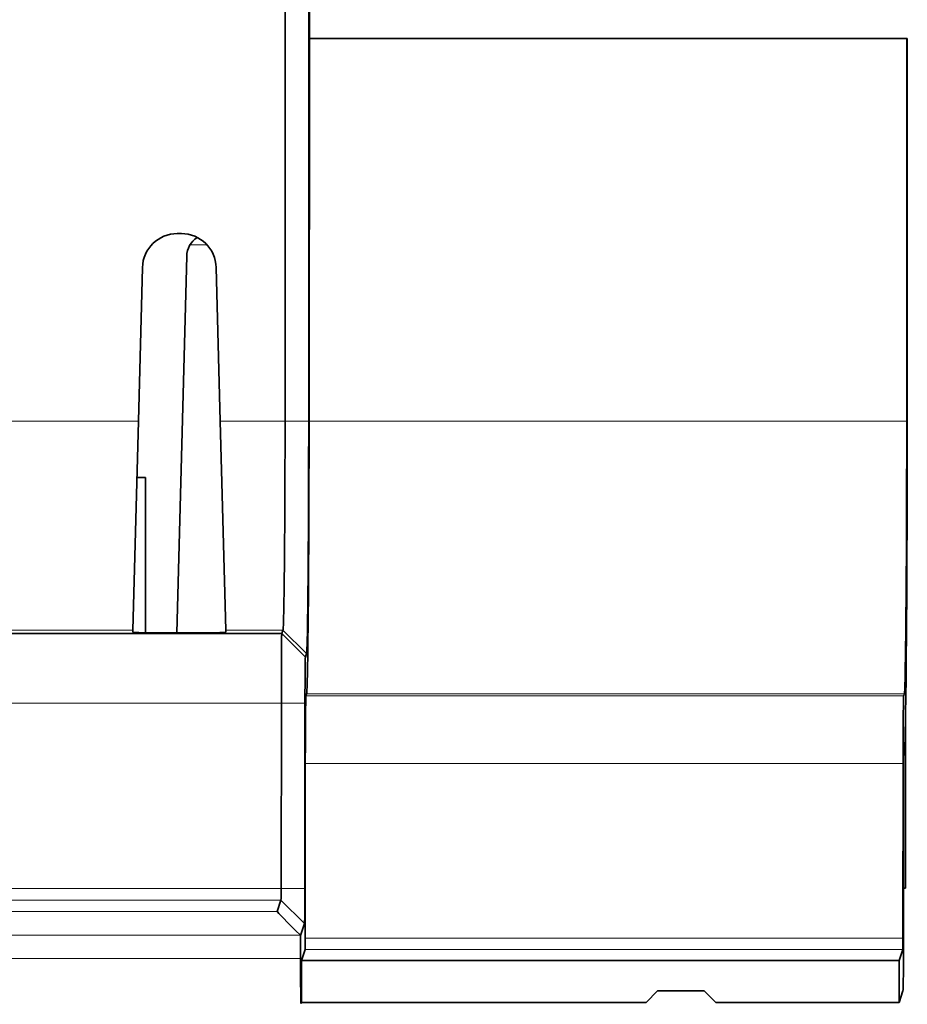
# Model space of a CAD drawing. Units: millimetres. Extents: x 30 to 1674, y 10 to 1178.
# Drawn here: x 1146 to 1185, y 432 to 474 of the extents above; entities that cross this region are included whole.
import ezdxf

# ---------------------------------------------------------------- set-up
doc = ezdxf.new("R2010")
doc.units = ezdxf.units.MM
doc.header["$LTSCALE"] = 2
doc.layers.get('0').update_dxf_attribs({"color": 1})
doc.layers.add('320561', color=7, linetype='Continuous')

# ---------------------------------------------------------------- blocks, each defined once
blk = doc.blocks.new('1048648-M_001_Top_view')
at = {"linetype": 'Continuous', "lineweight": 35}
for p, q in [((485.203, -134.906), (485.238, -79.023)), ((484.198, -114.423), (484.186, -134.906)), ((485.231, -114.419), (485.231, -118.423)), ((485.218, -134.906), (485.231, -118.423)), ((485.231, -118.423), (510.962, -118.423)), ((510.962, -118.423), (510.961, -125.065)), ((510.981, -118.423), (510.962, -118.423)), ((510.981, -125.065), (510.981, -118.423)), ((510.961, -125.065), (510.956, -134.906)), ((510.981, -125.065), (510.981, -126.823)), ((479.543, -126.823), (479.72, -126.823)), ((510.978, -134.906), (510.981, -126.823)), ((479.525, -144.027), (479.95, -127.797)), ((477.87, -134.906), (478.043, -128.284)), ((481.22, -128.284), (481.393, -134.906)), ((477.634, -143.903), (477.87, -134.906)), ((481.393, -134.906), (481.629, -143.903)), ((477.806, -137.323), (478.17, -137.323)), ((478.175, -144.018), (478.17, -137.323)), ((457.373, -144.055), (484.043, -144.055)), ((477.632, -143.987), (477.634, -143.903)), ((480.132, -144.027), (479.13, -144.027)), ((481.629, -143.903), (481.631, -143.987)), ((484.094, -143.903), (484.043, -144.055)), ((485.061, -145.064), (485.112, -144.912)), ((485.086, -146.728), (485.111, -146.652)), ((510.852, -146.652), (510.827, -146.728)), ((484.025, -147.054), (484.02, -155.036)), ((485.038, -155.037), (485.043, -147.054)), ((510.909, -147.408), (510.911, -155.023)), ((510.827, -149.226), (510.852, -149.151)), ((485.052, -157.177), (485.058, -149.649)), ((510.8, -149.649), (510.796, -157.177)), ((510.818, -157.015), (510.822, -149.713)), ((510.819, -155.023), (510.911, -155.023)), ((484.007, -155.536), (483.845, -156.021)), ((484.854, -157.056), (485.024, -156.545)), ((484.844, -157.046), (484.854, -157.056)), ((484.854, -157.056), (484.853, -158.046)), ((484.888, -158.141), (485.047, -157.664)), ((510.791, -157.664), (510.632, -158.141)), ((484.887, -159.941), (484.888, -158.141)), ((484.888, -158.141), (510.632, -158.141)), ((510.632, -159.941), (510.632, -158.141)), ((500.231, -159.441), (499.731, -159.941)), ((502.231, -159.441), (500.231, -159.441)), ((502.731, -159.941), (502.231, -159.441)), ((510.632, -159.941), (510.796, -159.449)), ((484.87, -159.993), (484.887, -159.941)), ((484.887, -159.941), (499.731, -159.941)), ((502.731, -159.941), (510.632, -159.941))]:
    blk.add_line(p, q, dxfattribs=at)
at = {"linetype": 'Continuous', "lineweight": 18}
for p, q in [((510.981, -125.065), (510.961, -125.065)), ((480.826, -127.31), (480.091, -127.31)), ((471.963, -134.906), (477.87, -134.906)), ((481.393, -134.906), (484.186, -134.906)), ((484.186, -134.906), (485.203, -134.906)), ((510.956, -134.906), (485.218, -134.906)), ((472.199, -143.903), (477.634, -143.903)), ((481.629, -143.903), (484.094, -143.903)), ((484.043, -144.055), (485.061, -145.064)), ((484.094, -143.903), (485.112, -144.912)), ((510.827, -146.728), (485.086, -146.728)), ((510.852, -146.652), (485.111, -146.652)), ((484.025, -147.054), (457.257, -147.054)), ((484.025, -147.054), (485.043, -147.054)), ((510.8, -149.649), (485.058, -149.649)), ((387.262, -155.036), (484.02, -155.036)), ((484.02, -155.036), (485.038, -155.037)), ((484.007, -155.536), (387.266, -155.536)), ((484.007, -155.536), (485.024, -156.545)), ((483.845, -156.021), (-508.848, -156.021)), ((-509.844, -157.046), (484.844, -157.046)), ((510.796, -157.177), (485.052, -157.177)), ((485.047, -157.664), (510.791, -157.664)), ((484.853, -158.046), (-510.344, -158.046))]:
    blk.add_line(p, q, dxfattribs=at)
at = {"linetype": 'Continuous', "lineweight": 35}
for centre, radius, start, end in [((479.543, -128.323), 1.5, 90, 178.5), ((479.72, -128.323), 1.5, 1.5, 90), ((480.949, -127.823), 1, 123.2381, 178.5)]:
    blk.add_arc(centre, radius, start, end, dxfattribs=at)
for centre, major_axis, ratio, start_param, end_param in [((485.116, -134.906), (0.007, 11.75), 0.008727, 3.167778, 4.712394), ((510.854, -134.906), (0.004, 11.75), 0.008727, 3.167776, 4.712392), ((510.854, -134.906), (0.005, 14.25), 0.008727, 3.167776, 4.712392), ((479.132, -143.987), (1.501, 0), 0.026204, 3.140906, 4.711017), ((480.13, -143.987), (1.501, 0), 0.026204, 4.713761, 6.283872), ((485.084, -149.727), (0.002, 3), 0.008727, 0.026185, 1.544622), ((510.826, -149.727), (0.001, 3), 0.008727, 0.026183, 1.544619), ((510.827, -149.726), (0, 0.5), 0.008727, 0.026183, 1.544619), ((484.853, -157.02), (1.008, -1), 0.017425, 3.150204, 4.721), ((485.048, -157.164), (0, 0.5), 0.008727, 3.167778, 4.686215), ((510.791, -157.164), (0, 0.5), 0.008727, 3.167776, 4.686212), ((510.796, -156.95), (0.001, 2.5), 0.008727, 3.167776, 4.686212), ((484.871, -157.994), (0.001, 2), 0.008727, 1.596982, 3.167778)]:
    blk.add_ellipse(centre, major_axis=major_axis, ratio=ratio, start_param=start_param, end_param=end_param, dxfattribs=at)
for points, knots in [([(484.094, -143.903), (484.1, -143.887), (484.106, -143.816), (484.117, -143.564), (484.122, -143.383), (484.133, -142.919), (484.138, -142.636), (484.148, -141.976), (484.152, -141.601), (484.161, -140.771), (484.165, -140.317), (484.171, -139.347), (484.174, -138.832), (484.179, -137.759), (484.181, -137.201), (484.184, -136.064), (484.185, -135.485), (484.186, -134.906)], [0.071725, 0.071725, 0.071725, 0.071725, 0.264802, 0.264802, 0.457879, 0.457879, 0.650956, 0.650956, 0.844033, 0.844033, 1.03711, 1.03711, 1.230187, 1.230187, 1.423264, 1.423264, 1.616341, 1.616341, 1.616341, 1.616341]), ([(485.203, -134.906), (485.203, -135.55), (485.202, -136.195), (485.199, -137.459), (485.197, -138.079), (485.192, -139.273), (485.189, -139.846), (485.182, -140.924), (485.178, -141.429), (485.17, -142.352), (485.165, -142.77), (485.156, -143.503), (485.15, -143.818), (485.14, -144.334), (485.134, -144.535), (485.123, -144.816), (485.118, -144.895), (485.112, -144.912)], [0.071725, 0.071725, 0.071725, 0.071725, 0.264802, 0.264802, 0.457879, 0.457879, 0.650956, 0.650956, 0.844033, 0.844033, 1.03711, 1.03711, 1.230187, 1.230187, 1.423264, 1.423264, 1.616341, 1.616341, 1.616341, 1.616341]), ([(484.025, -147.054), (484.025, -146.861), (484.026, -146.668), (484.026, -146.289), (484.027, -146.103), (484.028, -145.745), (484.028, -145.573), (484.03, -145.25), (484.03, -145.099), (484.032, -144.822), (484.033, -144.697), (484.035, -144.477), (484.036, -144.383), (484.038, -144.228), (484.039, -144.168), (484.041, -144.084), (484.042, -144.06), (484.043, -144.055)], [3.213317, 3.213317, 3.213317, 3.213317, 3.406394, 3.406394, 3.599471, 3.599471, 3.792548, 3.792548, 3.985625, 3.985625, 4.178702, 4.178702, 4.371779, 4.371779, 4.564857, 4.564857, 4.757934, 4.757934, 4.757934, 4.757934]), ([(485.061, -145.064), (485.06, -145.067), (485.059, -145.083), (485.057, -145.139), (485.055, -145.179), (485.053, -145.281), (485.052, -145.344), (485.05, -145.49), (485.05, -145.573), (485.048, -145.757), (485.047, -145.857), (485.046, -146.072), (485.045, -146.186), (485.044, -146.423), (485.044, -146.547), (485.043, -146.798), (485.043, -146.926), (485.043, -147.054)], [3.213317, 3.213317, 3.213317, 3.213317, 3.406394, 3.406394, 3.599471, 3.599471, 3.792548, 3.792548, 3.985625, 3.985625, 4.178702, 4.178702, 4.371779, 4.371779, 4.564857, 4.564857, 4.757934, 4.757934, 4.757934, 4.757934]), ([(484.007, -155.536), (484.007, -155.535), (484.008, -155.531), (484.01, -155.517), (484.011, -155.507), (484.012, -155.481), (484.013, -155.465), (484.015, -155.429), (484.015, -155.408), (484.017, -155.362), (484.017, -155.337), (484.018, -155.283), (484.019, -155.254), (484.019, -155.194), (484.02, -155.163), (484.02, -155.1), (484.02, -155.068), (484.02, -155.036)], [3.213317, 3.213317, 3.213317, 3.213317, 3.406394, 3.406394, 3.599471, 3.599471, 3.792548, 3.792548, 3.985625, 3.985625, 4.178702, 4.178702, 4.371779, 4.371779, 4.564857, 4.564857, 4.757934, 4.757934, 4.757934, 4.757934]), ([(485.038, -155.037), (485.038, -155.134), (485.038, -155.231), (485.037, -155.421), (485.037, -155.515), (485.036, -155.695), (485.036, -155.781), (485.035, -155.944), (485.034, -156.02), (485.033, -156.159), (485.032, -156.222), (485.031, -156.333), (485.03, -156.38), (485.028, -156.458), (485.027, -156.488), (485.026, -156.53), (485.025, -156.542), (485.024, -156.545)], [3.213317, 3.213317, 3.213317, 3.213317, 3.406394, 3.406394, 3.599471, 3.599471, 3.792548, 3.792548, 3.985625, 3.985625, 4.178702, 4.178702, 4.371779, 4.371779, 4.564857, 4.564857, 4.757934, 4.757934, 4.757934, 4.757934])]:
    blk.add_open_spline(points, degree=3, knots=knots, dxfattribs=at)

msp = doc.modelspace()

# ---------------------------------------------------------------- block references
at = {"layer": '320561'}
msp.add_blockref('1048648-M_001_Top_view', (673.74, 591.591), dxfattribs=at)

doc.saveas('drawing.dxf')
